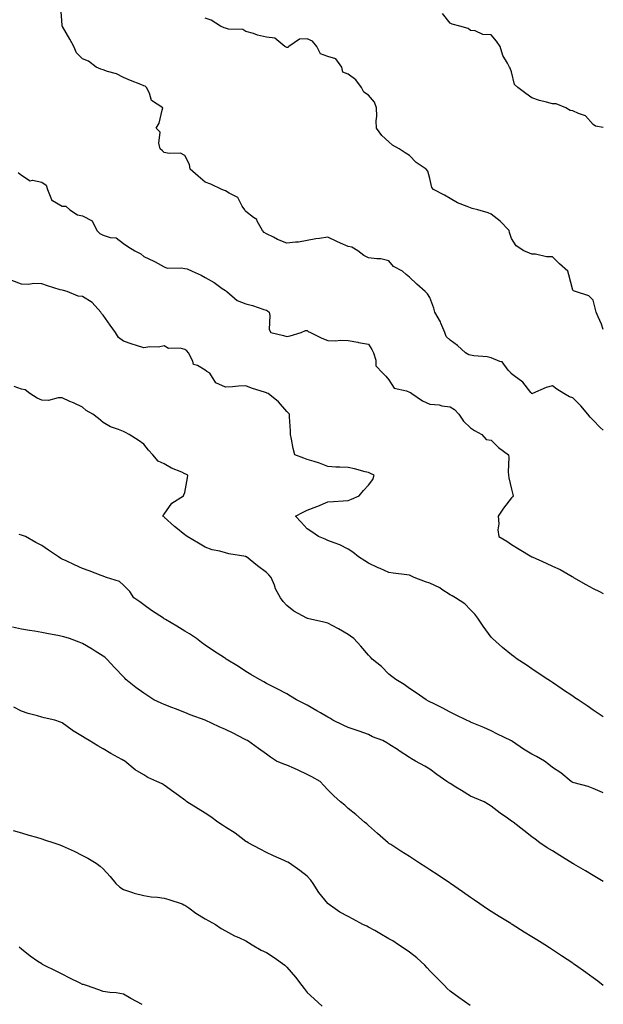
# Model space of a CAD drawing. Units: inches. Extents: x 936803 to 939443, y 7223978 to 7226618.
# Drawn here: x 939157 to 939443, y 7224423 to 7224905 of the extents above; entities that cross this region are included whole.
import ezdxf

# ---------------------------------------------------------------- set-up
doc = ezdxf.new("R2010")
doc.units = ezdxf.units.IN
doc.header["$MEASUREMENT"] = 0
doc.layers.add('Contour_93687223', color=7, linetype='Continuous', true_color=0x8e0d04)

msp = doc.modelspace()

# ---------------------------------------------------------------- linework, layer by layer
at = {"layer": 'Contour_93687223'}
for points in [[(939443, 7224704.03, 3212), (939441.46, 7224705.34, 3212), (939438.05, 7224708.85, 3212), (939436.6, 7224710.47, 3212), (939435.43, 7224711.92, 3212), (939432.05, 7224715.92, 3212), (939428.05, 7224719.87, 3212), (939426.51, 7224720.38, 3212), (939423.61, 7224721.92, 3212), (939420.28, 7224724.15, 3212), (939418.05, 7224725.67, 3212), (939415.04, 7224724.93, 3212), (939408.32, 7224721.92, 3212), (939408.05, 7224721.84, 3212), (939407.96, 7224721.92, 3212), (939407.55, 7224722.43, 3212), (939403.61, 7224727.49, 3212), (939399.3, 7224730.67, 3212), (939398.05, 7224731.67, 3212), (939397.93, 7224731.8, 3212), (939397.82, 7224731.92, 3212), (939396.47, 7224733.5, 3212), (939393.55, 7224737.43, 3212), (939392.35, 7224737.62, 3212), (939388.05, 7224739.54, 3212), (939386.16, 7224740.03, 3212), (939379.54, 7224740.44, 3212), (939378.05, 7224740.71, 3212), (939377.1, 7224740.96, 3212), (939375.54, 7224741.92, 3212), (939371.61, 7224745.47, 3212), (939368.05, 7224748.13, 3212), (939366.12, 7224749.99, 3212), (939365.49, 7224751.92, 3212), (939363.5, 7224756.47, 3212), (939363.26, 7224757.13, 3212), (939360.51, 7224761.92, 3212), (939360.01, 7224763.87, 3212), (939358.05, 7224769.01, 3212), (939356.96, 7224770.83, 3212), (939355.74, 7224771.92, 3212), (939351.76, 7224775.63, 3212), (939348.05, 7224779.01, 3212), (939346.5, 7224780.36, 3212), (939344.65, 7224781.92, 3212), (939340.31, 7224784.17, 3212), (939338.05, 7224787.04, 3212), (939334.09, 7224787.96, 3212), (939332.05, 7224787.92, 3212), (939328.05, 7224788.52, 3212), (939325.76, 7224789.63, 3212), (939322.75, 7224791.92, 3212), (939319.8, 7224793.68, 3212), (939318.05, 7224793.95, 3212), (939314.34, 7224795.63, 3212), (939312.54, 7224796.41, 3212), (939308.05, 7224798.58, 3212), (939304.05, 7224797.92, 3212), (939302.23, 7224797.74, 3212), (939298.05, 7224796.92, 3212), (939293.78, 7224796.18, 3212), (939292.27, 7224796.14, 3212), (939288.05, 7224795.57, 3212), (939283.55, 7224797.41, 3212), (939281.45, 7224798.52, 3212), (939278.05, 7224800.16, 3212), (939277.01, 7224800.88, 3212), (939276.11, 7224801.92, 3212), (939273.59, 7224806.37, 3212), (939273.3, 7224807.17, 3212), (939271.75, 7224808.23, 3212), (939268.05, 7224811.16, 3212), (939267.68, 7224811.55, 3212), (939267.41, 7224811.92, 3212), (939266.14, 7224813.83, 3212), (939264.08, 7224817.94, 3212), (939259.82, 7224820.14, 3212), (939258.05, 7224821.35, 3212), (939257.55, 7224821.41, 3212), (939256.17, 7224821.92, 3212), (939250.76, 7224824.63, 3212), (939248.05, 7224825.46, 3212), (939244.65, 7224828.52, 3212), (939240.79, 7224831.92, 3212), (939240.36, 7224834.22, 3212), (939238.05, 7224838.6, 3212), (939235.9, 7224839.77, 3212), (939230.38, 7224839.58, 3212), (939228.05, 7224840.14, 3212), (939227.09, 7224840.96, 3212), (939226.04, 7224841.92, 3212), (939225.31, 7224844.65, 3212), (939226.08, 7224849.95, 3212), (939224.06, 7224851.92, 3212), (939225.55, 7224854.42, 3212), (939226.96, 7224860.83, 3212), (939227.35, 7224861.92, 3212), (939221.75, 7224865.61, 3212), (939220.8, 7224869.17, 3212), (939219.4, 7224871.92, 3212), (939218.67, 7224872.55, 3212), (939218.05, 7224872.8, 3212), (939216.61, 7224873.37, 3212), (939211.43, 7224875.3, 3212), (939208.05, 7224876.74, 3212), (939204.71, 7224878.58, 3212), (939200.23, 7224879.75, 3212), (939198.05, 7224880.57, 3212), (939197, 7224880.87, 3212), (939194.74, 7224881.92, 3212), (939190.88, 7224884.75, 3212), (939188.05, 7224885.96, 3212), (939185.07, 7224888.93, 3212), (939183.68, 7224891.92, 3212), (939181.77, 7224895.65, 3212), (939178.12, 7224901.84, 3212), (939178.08, 7224901.92, 3212), (939178.08, 7224901.96, 3212), (939178.05, 7224902.39, 3212), (939177.39, 7224911.26, 3212)], [(939443, 7224852.39, 3210), (939439.11, 7224852.97, 3210), (939438.05, 7224853.74, 3210), (939434.25, 7224858.11, 3210), (939430.81, 7224859.17, 3210), (939428.05, 7224860.53, 3210), (939426.82, 7224860.69, 3210), (939424.61, 7224861.92, 3210), (939420, 7224863.87, 3210), (939418.05, 7224863.87, 3210), (939415.25, 7224864.73, 3210), (939411.71, 7224865.57, 3210), (939408.05, 7224866.9, 3210), (939405.03, 7224868.89, 3210), (939401.09, 7224871.92, 3210), (939399.49, 7224873.35, 3210), (939398.05, 7224879.63, 3210), (939397.45, 7224881.31, 3210), (939397.06, 7224881.92, 3210), (939396.11, 7224883.85, 3210), (939393.78, 7224887.64, 3210), (939392.49, 7224891.92, 3210), (939390.73, 7224894.6, 3210), (939388.05, 7224897.72, 3210), (939384.01, 7224897.88, 3210), (939380.34, 7224899.63, 3210), (939378.05, 7224899.87, 3210), (939376.88, 7224900.75, 3210), (939372.74, 7224901.92, 3210), (939369, 7224902.86, 3210), (939368.05, 7224903.42, 3210), (939364.28, 7224908.15, 3210)], [(939443, 7224753.4, 3211), (939442.1, 7224755.96, 3211), (939440.43, 7224759.54, 3211), (939439.43, 7224761.92, 3211), (939439.22, 7224763.09, 3211), (939438.05, 7224767.68, 3211), (939435.96, 7224769.83, 3211), (939429.38, 7224771.92, 3211), (939428.4, 7224772.27, 3211), (939428.05, 7224772.6, 3211), (939426.19, 7224780.06, 3211), (939425.64, 7224781.92, 3211), (939421.62, 7224785.49, 3211), (939418.05, 7224788.89, 3211), (939415.16, 7224789.03, 3211), (939409.78, 7224790.18, 3211), (939408.05, 7224790.32, 3211), (939406.81, 7224790.69, 3211), (939404.05, 7224791.92, 3211), (939400.4, 7224794.28, 3211), (939398.05, 7224797.96, 3211), (939397.07, 7224800.94, 3211), (939396.84, 7224801.92, 3211), (939392.51, 7224806.37, 3211), (939388.05, 7224809.85, 3211), (939386.56, 7224810.44, 3211), (939381.6, 7224811.92, 3211), (939378.78, 7224812.64, 3211), (939378.05, 7224812.9, 3211), (939376.29, 7224813.68, 3211), (939371.6, 7224815.47, 3211), (939368.05, 7224817.51, 3211), (939365.27, 7224819.15, 3211), (939359.83, 7224821.92, 3211), (939359.04, 7224822.9, 3211), (939358.05, 7224827.25, 3211), (939357.02, 7224830.9, 3211), (939356.2, 7224831.92, 3211), (939351.3, 7224835.18, 3211), (939348.05, 7224838.52, 3211), (939345.96, 7224839.83, 3211), (939343.02, 7224841.92, 3211), (939339.79, 7224843.66, 3211), (939338.05, 7224845.34, 3211), (939334.58, 7224848.44, 3211), (939331.92, 7224851.92, 3211), (939331.73, 7224855.59, 3211), (939332.17, 7224857.8, 3211), (939332.01, 7224861.92, 3211), (939330.91, 7224864.77, 3211), (939328.05, 7224868.11, 3211), (939325.76, 7224869.63, 3211), (939324.58, 7224871.92, 3211), (939321.79, 7224875.65, 3211), (939318.05, 7224878.46, 3211), (939315.49, 7224879.36, 3211), (939315.05, 7224881.92, 3211), (939312.02, 7224885.88, 3211), (939308.05, 7224887.02, 3211), (939304.58, 7224888.44, 3211), (939302.75, 7224891.92, 3211), (939300.68, 7224894.56, 3211), (939298.05, 7224895.79, 3211), (939294.31, 7224895.65, 3211), (939288.99, 7224891.92, 3211), (939288.48, 7224891.49, 3211), (939288.05, 7224891.53, 3211), (939287.71, 7224891.59, 3211), (939287.12, 7224891.92, 3211), (939282.13, 7224896, 3211), (939278.05, 7224896.55, 3211), (939273.62, 7224897.49, 3211), (939271.68, 7224898.29, 3211), (939268.05, 7224899.36, 3211), (939266.43, 7224900.3, 3211), (939259.44, 7224900.53, 3211), (939258.05, 7224900.92, 3211), (939257.34, 7224901.22, 3211), (939255.55, 7224901.92, 3211), (939250.96, 7224904.83, 3211), (939248.05, 7224905.83, 3211)], [(939156.45, 7224830.32, 3213), (939158.05, 7224828.99, 3213), (939162.3, 7224826.16, 3213), (939163.55, 7224826.43, 3213), (939168.05, 7224825.47, 3213), (939170.18, 7224824.05, 3213), (939170.78, 7224821.92, 3213), (939172.86, 7224817.1, 3213), (939172.84, 7224816.71, 3213), (939173.34, 7224816.63, 3213), (939178.05, 7224813.83, 3213), (939179.85, 7224813.72, 3213), (939181.84, 7224811.92, 3213), (939185.61, 7224809.48, 3213), (939188.05, 7224808.97, 3213), (939192.77, 7224806.63, 3213), (939195.07, 7224801.92, 3213), (939196.46, 7224800.34, 3213), (939198.05, 7224799.54, 3213), (939201.54, 7224798.42, 3213), (939204.45, 7224798.33, 3213), (939208.05, 7224795.53, 3213), (939210.19, 7224794.07, 3213), (939213.7, 7224791.92, 3213), (939216.61, 7224790.49, 3213), (939218.05, 7224789.19, 3213), (939222.91, 7224786.78, 3213), (939223.53, 7224786.43, 3213), (939228.05, 7224784.05, 3213), (939229.49, 7224783.37, 3213), (939236.34, 7224783.62, 3213), (939238.05, 7224783.23, 3213), (939239.22, 7224783.09, 3213), (939241.76, 7224781.92, 3213), (939246.06, 7224779.93, 3213), (939248.05, 7224778.85, 3213), (939252.51, 7224776.37, 3213), (939256.46, 7224773.5, 3213), (939258.05, 7224772.41, 3213), (939258.31, 7224772.19, 3213), (939258.73, 7224771.92, 3213), (939263.68, 7224767.55, 3213), (939268.05, 7224765.88, 3213), (939271.24, 7224765.12, 3213), (939276.82, 7224763.15, 3213), (939278.05, 7224762.8, 3213), (939278.56, 7224762.43, 3213), (939279.35, 7224761.92, 3213), (939279.75, 7224760.22, 3213), (939279.47, 7224753.35, 3213), (939280.16, 7224751.92, 3213), (939286.48, 7224750.36, 3213), (939288.05, 7224749.91, 3213), (939289.69, 7224750.28, 3213), (939295.1, 7224751.92, 3213), (939297.13, 7224752.84, 3213), (939298.05, 7224752.78, 3213), (939298.53, 7224752.41, 3213), (939299.71, 7224751.92, 3213), (939305.17, 7224749.05, 3213), (939308.05, 7224747.9, 3213), (939312.11, 7224747.86, 3213), (939314.21, 7224748.07, 3213), (939318.05, 7224748.03, 3213), (939322.84, 7224747.13, 3213), (939323.19, 7224747.06, 3213), (939328.05, 7224746.16, 3213), (939329.72, 7224743.6, 3213), (939330.52, 7224741.92, 3213), (939331.69, 7224738.29, 3213), (939331.64, 7224735.51, 3213), (939335.06, 7224731.92, 3213), (939336.57, 7224730.44, 3213), (939338.05, 7224728.66, 3213), (939340.68, 7224724.56, 3213), (939346.62, 7224723.35, 3213), (939348.05, 7224722.66, 3213), (939348.58, 7224722.45, 3213), (939349.26, 7224721.92, 3213), (939354.51, 7224718.37, 3213), (939358.05, 7224716.78, 3213), (939362.58, 7224716.45, 3213), (939364, 7224715.98, 3213), (939368.05, 7224715.47, 3213), (939370.22, 7224714.09, 3213), (939372.21, 7224711.92, 3213), (939374.51, 7224708.38, 3213), (939378.05, 7224705.22, 3213), (939379.94, 7224703.81, 3213), (939383.46, 7224701.92, 3213), (939385.59, 7224699.46, 3213), (939388.05, 7224699.15, 3213), (939391.67, 7224695.53, 3213), (939396.51, 7224691.92, 3213), (939396.8, 7224690.67, 3213), (939396.36, 7224683.62, 3213), (939396.6, 7224681.92, 3213), (939396.74, 7224680.61, 3213), (939398.05, 7224675.05, 3213), (939398.68, 7224672.55, 3213), (939398.79, 7224671.92, 3213), (939398.53, 7224671.43, 3213), (939398.05, 7224670.94, 3213), (939394.11, 7224665.85, 3213), (939391.58, 7224661.92, 3213), (939391.85, 7224658.11, 3213), (939391.41, 7224655.28, 3213), (939391.83, 7224651.92, 3213), (939395.77, 7224649.63, 3213), (939398.05, 7224647.97, 3213), (939401.79, 7224645.65, 3213), (939407.94, 7224642.04, 3213), (939408.05, 7224641.96, 3213), (939408.08, 7224641.96, 3213), (939408.13, 7224641.92, 3213), (939415.07, 7224638.93, 3213), (939418.05, 7224637.35, 3213), (939421.86, 7224635.73, 3213), (939427.68, 7224632.29, 3213), (939428.05, 7224632.1, 3213), (939428.17, 7224632.04, 3213), (939428.38, 7224631.92, 3213), (939434.51, 7224628.38, 3213), (939438.05, 7224626.45, 3213), (939441.12, 7224624.99, 3213), (939443, 7224624.09, 3213)], [(939443, 7224563.58, 3214), (939441.03, 7224564.91, 3214), (939438.05, 7224566.92, 3214), (939435.05, 7224568.93, 3214), (939430.62, 7224571.92, 3214), (939429.09, 7224572.96, 3214), (939428.05, 7224573.66, 3214), (939423.1, 7224576.98, 3214), (939422.78, 7224577.19, 3214), (939418.05, 7224580.4, 3214), (939417.13, 7224581, 3214), (939415.77, 7224581.92, 3214), (939411.15, 7224585.03, 3214), (939408.05, 7224587.1, 3214), (939405.16, 7224589.03, 3214), (939400.85, 7224591.92, 3214), (939399.2, 7224593.07, 3214), (939398.05, 7224593.95, 3214), (939393.62, 7224597.49, 3214), (939388.71, 7224601.92, 3214), (939388.39, 7224602.25, 3214), (939388.05, 7224602.66, 3214), (939384.13, 7224607.99, 3214), (939381.57, 7224611.92, 3214), (939380.08, 7224613.95, 3214), (939378.05, 7224616.06, 3214), (939375.15, 7224619.03, 3214), (939370.71, 7224621.92, 3214), (939368.98, 7224622.86, 3214), (939368.05, 7224623.31, 3214), (939363.99, 7224625.98, 3214), (939362.89, 7224626.76, 3214), (939358.05, 7224629.07, 3214), (939355.87, 7224629.73, 3214), (939350.42, 7224631.92, 3214), (939348.81, 7224632.68, 3214), (939348.05, 7224632.96, 3214), (939346.8, 7224633.17, 3214), (939340.07, 7224633.93, 3214), (939338.05, 7224634.3, 3214), (939333.72, 7224636.26, 3214), (939332.78, 7224636.65, 3214), (939328.05, 7224638.95, 3214), (939326.2, 7224640.08, 3214), (939323.19, 7224641.92, 3214), (939320.36, 7224644.22, 3214), (939318.05, 7224645.77, 3214), (939313.94, 7224647.82, 3214), (939311.21, 7224648.76, 3214), (939308.05, 7224650.05, 3214), (939306.82, 7224650.69, 3214), (939303.58, 7224651.92, 3214), (939300.31, 7224654.19, 3214), (939298.05, 7224655.63, 3214), (939295.13, 7224659.01, 3214), (939292.32, 7224661.92, 3214), (939296.11, 7224663.85, 3214), (939298.05, 7224664.85, 3214), (939302.69, 7224666.57, 3214), (939303.24, 7224666.74, 3214), (939308.05, 7224668.89, 3214), (939310.87, 7224669.09, 3214), (939315.57, 7224669.44, 3214), (939318.05, 7224669.62, 3214), (939319.77, 7224670.2, 3214), (939323.54, 7224671.92, 3214), (939325.58, 7224674.4, 3214), (939328.05, 7224677.1, 3214), (939330.17, 7224679.79, 3214), (939330.73, 7224681.92, 3214), (939328.99, 7224682.86, 3214), (939328.05, 7224683.23, 3214), (939326.34, 7224683.64, 3214), (939321.17, 7224685.05, 3214), (939318.05, 7224685.73, 3214), (939314.04, 7224685.92, 3214), (939312.05, 7224685.92, 3214), (939308.05, 7224686.18, 3214), (939304.05, 7224687.92, 3214), (939301.37, 7224688.6, 3214), (939298.05, 7224689.73, 3214), (939296.38, 7224690.26, 3214), (939291.93, 7224691.92, 3214), (939291.13, 7224695.01, 3214), (939290.31, 7224699.65, 3214), (939289.8, 7224701.92, 3214), (939289.84, 7224703.7, 3214), (939289.39, 7224710.57, 3214), (939289.42, 7224711.92, 3214), (939288.73, 7224712.6, 3214), (939288.05, 7224713.17, 3214), (939284.02, 7224717.88, 3214), (939278.86, 7224721.92, 3214), (939278.28, 7224722.15, 3214), (939278.05, 7224722.25, 3214), (939277.52, 7224722.45, 3214), (939270.67, 7224724.54, 3214), (939268.05, 7224725.69, 3214), (939264.37, 7224725.59, 3214), (939261.36, 7224725.22, 3214), (939258.05, 7224725.12, 3214), (939253.29, 7224727.17, 3214), (939250.27, 7224731.92, 3214), (939248.95, 7224732.82, 3214), (939248.05, 7224733.42, 3214), (939244.26, 7224735.71, 3214), (939242.38, 7224736.26, 3214), (939242.09, 7224737.88, 3214), (939239.95, 7224741.92, 3214), (939239.03, 7224742.9, 3214), (939238.05, 7224743.6, 3214), (939235.74, 7224744.22, 3214), (939230.12, 7224743.99, 3214), (939228.05, 7224745.4, 3214), (939225.28, 7224744.69, 3214), (939221.02, 7224744.89, 3214), (939218.05, 7224744.44, 3214), (939214.37, 7224745.59, 3214), (939212.29, 7224746.16, 3214), (939208.05, 7224747.7, 3214), (939205.6, 7224749.48, 3214), (939204.14, 7224751.92, 3214), (939201.6, 7224755.47, 3214), (939198.05, 7224760.42, 3214), (939197.24, 7224761.12, 3214), (939196.9, 7224761.92, 3214), (939192.73, 7224766.59, 3214), (939188.05, 7224769.54, 3214), (939185.85, 7224769.71, 3214), (939180.56, 7224771.92, 3214), (939178.64, 7224772.51, 3214), (939178.05, 7224772.55, 3214), (939177.11, 7224772.86, 3214), (939170.85, 7224774.71, 3214), (939168.05, 7224775.71, 3214), (939164.12, 7224775.85, 3214), (939161.53, 7224775.4, 3214), (939158.05, 7224775.59, 3214), (939153.45, 7224777.31, 3214)], [(939443, 7224526.39, 3215), (939442.67, 7224526.53, 3215), (939438.05, 7224528.52, 3215), (939435.59, 7224529.46, 3215), (939428.68, 7224531.3, 3215), (939428.05, 7224531.49, 3215), (939427.76, 7224531.63, 3215), (939427.23, 7224531.92, 3215), (939422.21, 7224536.08, 3215), (939418.05, 7224538.83, 3215), (939416.3, 7224540.16, 3215), (939414.14, 7224541.92, 3215), (939410.27, 7224544.13, 3215), (939408.05, 7224545.34, 3215), (939403.88, 7224547.76, 3215), (939398.47, 7224551.49, 3215), (939398.05, 7224551.78, 3215), (939397.95, 7224551.82, 3215), (939397.78, 7224551.92, 3215), (939391.24, 7224555.12, 3215), (939388.05, 7224556.78, 3215), (939384.43, 7224558.29, 3215), (939379.56, 7224560.4, 3215), (939378.05, 7224561.04, 3215), (939377.48, 7224561.35, 3215), (939376.01, 7224561.92, 3215), (939370.67, 7224564.54, 3215), (939368.05, 7224565.83, 3215), (939364.09, 7224567.97, 3215), (939359.92, 7224570.05, 3215), (939358.05, 7224571, 3215), (939357.45, 7224571.33, 3215), (939356.3, 7224571.92, 3215), (939351.4, 7224575.28, 3215), (939348.05, 7224577.47, 3215), (939345.57, 7224579.44, 3215), (939341.35, 7224581.92, 3215), (939339.51, 7224583.38, 3215), (939338.05, 7224584.56, 3215), (939334.4, 7224588.27, 3215), (939329.81, 7224591.92, 3215), (939328.97, 7224592.84, 3215), (939328.05, 7224593.83, 3215), (939324.32, 7224598.19, 3215), (939320.77, 7224601.92, 3215), (939319.25, 7224603.11, 3215), (939318.05, 7224603.93, 3215), (939313.34, 7224606.63, 3215), (939312.98, 7224606.84, 3215), (939308.05, 7224609.46, 3215), (939306.14, 7224610.01, 3215), (939298.12, 7224611.84, 3215), (939298.05, 7224611.86, 3215), (939298.01, 7224611.88, 3215), (939297.9, 7224611.92, 3215), (939291.41, 7224615.28, 3215), (939288.05, 7224618.19, 3215), (939286.28, 7224620.16, 3215), (939284.97, 7224621.92, 3215), (939282.44, 7224626.31, 3215), (939281.94, 7224628.03, 3215), (939280.38, 7224631.92, 3215), (939279.23, 7224633.09, 3215), (939278.05, 7224634.34, 3215), (939273.63, 7224637.49, 3215), (939268.25, 7224641.92, 3215), (939268.12, 7224641.98, 3215), (939268.05, 7224642.04, 3215), (939267.91, 7224642.06, 3215), (939259.65, 7224643.52, 3215), (939258.05, 7224643.93, 3215), (939255.22, 7224644.75, 3215), (939251.49, 7224645.36, 3215), (939248.05, 7224646.78, 3215), (939244.76, 7224648.64, 3215), (939239.32, 7224651.92, 3215), (939238.59, 7224652.47, 3215), (939238.05, 7224652.82, 3215), (939233.64, 7224656.33, 3215), (939232.98, 7224656.84, 3215), (939228.05, 7224661.41, 3215), (939227.81, 7224661.69, 3215), (939227.41, 7224661.92, 3215), (939227.56, 7224662.41, 3215), (939228.05, 7224662.92, 3215), (939231.71, 7224668.27, 3215), (939237.4, 7224671.92, 3215), (939237.67, 7224672.29, 3215), (939238.05, 7224673.52, 3215), (939239.33, 7224680.65, 3215), (939239.56, 7224681.92, 3215), (939238.58, 7224682.45, 3215), (939238.05, 7224682.7, 3215), (939236.57, 7224683.4, 3215), (939231.59, 7224685.46, 3215), (939228.05, 7224687.55, 3215), (939225.04, 7224688.91, 3215), (939222.46, 7224691.92, 3215), (939220.34, 7224694.22, 3215), (939218.05, 7224697.17, 3215), (939215.28, 7224699.15, 3215), (939210.92, 7224701.92, 3215), (939209.03, 7224702.9, 3215), (939208.05, 7224703.31, 3215), (939205.63, 7224704.34, 3215), (939201.76, 7224705.63, 3215), (939198.05, 7224707.74, 3215), (939195.86, 7224709.73, 3215), (939192.98, 7224711.92, 3215), (939189.86, 7224713.74, 3215), (939188.05, 7224715.32, 3215), (939183.53, 7224717.39, 3215), (939181.82, 7224718.15, 3215), (939178.05, 7224719.83, 3215), (939176.01, 7224719.89, 3215), (939171.37, 7224718.6, 3215), (939168.05, 7224718.66, 3215), (939165.8, 7224719.67, 3215), (939162.21, 7224721.92, 3215), (939159.85, 7224723.72, 3215), (939158.05, 7224724.09, 3215), (939154.51, 7224725.47, 3215)], [(939443, 7224482.93, 3216), (939440.54, 7224484.42, 3216), (939438.05, 7224485.9, 3216), (939434.28, 7224488.15, 3216), (939428.57, 7224491.39, 3216), (939428.05, 7224491.71, 3216), (939427.91, 7224491.78, 3216), (939427.68, 7224491.92, 3216), (939421.72, 7224495.59, 3216), (939418.05, 7224497.88, 3216), (939415.59, 7224499.46, 3216), (939411.91, 7224501.92, 3216), (939409.72, 7224503.58, 3216), (939408.05, 7224504.87, 3216), (939404.09, 7224507.96, 3216), (939398.84, 7224511.92, 3216), (939398.37, 7224512.25, 3216), (939398.05, 7224512.49, 3216), (939396.07, 7224513.89, 3216), (939392.54, 7224516.41, 3216), (939388.05, 7224519.77, 3216), (939386.8, 7224520.67, 3216), (939384.71, 7224521.92, 3216), (939379.97, 7224523.85, 3216), (939378.05, 7224524.65, 3216), (939373.55, 7224527.43, 3216), (939370.81, 7224529.17, 3216), (939368.05, 7224530.9, 3216), (939367.41, 7224531.28, 3216), (939366.34, 7224531.92, 3216), (939361.43, 7224535.3, 3216), (939358.05, 7224537.96, 3216), (939355.61, 7224539.48, 3216), (939351.02, 7224541.92, 3216), (939349.12, 7224542.99, 3216), (939348.05, 7224543.72, 3216), (939343.13, 7224547, 3216), (939342.7, 7224547.27, 3216), (939338.05, 7224550.18, 3216), (939336.97, 7224550.85, 3216), (939334.99, 7224551.92, 3216), (939329.96, 7224553.83, 3216), (939328.05, 7224554.87, 3216), (939323.39, 7224556.57, 3216), (939322.91, 7224556.78, 3216), (939318.05, 7224558.31, 3216), (939315.58, 7224559.46, 3216), (939310.55, 7224561.92, 3216), (939309.05, 7224562.92, 3216), (939308.05, 7224563.4, 3216), (939304.46, 7224565.51, 3216), (939302.68, 7224566.55, 3216), (939298.05, 7224569.28, 3216), (939296.32, 7224570.18, 3216), (939292.73, 7224571.92, 3216), (939289.9, 7224573.78, 3216), (939288.05, 7224574.81, 3216), (939283.38, 7224577.25, 3216), (939282.07, 7224577.9, 3216), (939278.05, 7224579.93, 3216), (939276.82, 7224580.69, 3216), (939274.69, 7224581.92, 3216), (939270.48, 7224584.34, 3216), (939268.05, 7224585.88, 3216), (939264.3, 7224588.17, 3216), (939258.32, 7224591.92, 3216), (939258.15, 7224592.02, 3216), (939258.05, 7224592.1, 3216), (939257.55, 7224592.43, 3216), (939252.08, 7224595.94, 3216), (939248.05, 7224598.7, 3216), (939246.22, 7224600.08, 3216), (939243.84, 7224601.92, 3216), (939240.38, 7224604.24, 3216), (939238.05, 7224605.63, 3216), (939234.18, 7224608.05, 3216), (939228.66, 7224611.31, 3216), (939228.05, 7224611.67, 3216), (939227.9, 7224611.76, 3216), (939227.66, 7224611.92, 3216), (939221.82, 7224615.69, 3216), (939218.05, 7224618.52, 3216), (939216.08, 7224619.95, 3216), (939213.05, 7224621.92, 3216), (939211.17, 7224625.05, 3216), (939208.05, 7224628.17, 3216), (939206.03, 7224629.89, 3216), (939199.74, 7224631.92, 3216), (939198.51, 7224632.39, 3216), (939198.05, 7224632.45, 3216), (939197.21, 7224632.76, 3216), (939191.31, 7224635.18, 3216), (939188.05, 7224636.28, 3216), (939184.15, 7224638.01, 3216), (939180.02, 7224639.95, 3216), (939178.05, 7224640.85, 3216), (939177.34, 7224641.22, 3216), (939176.23, 7224641.92, 3216), (939171.42, 7224645.3, 3216), (939168.05, 7224647.45, 3216), (939165.18, 7224649.05, 3216), (939160.08, 7224651.92, 3216), (939158.61, 7224652.49, 3216), (939158.05, 7224652.64, 3216), (939157.04, 7224652.94, 3216)], [(939443, 7224432.02, 3217), (939440.26, 7224434.13, 3217), (939438.05, 7224435.77, 3217), (939434.49, 7224438.37, 3217), (939429.44, 7224441.92, 3217), (939428.61, 7224442.47, 3217), (939428.05, 7224442.84, 3217), (939425.32, 7224444.65, 3217), (939422.59, 7224446.45, 3217), (939418.05, 7224449.48, 3217), (939416.59, 7224450.46, 3217), (939414.4, 7224451.92, 3217), (939410.48, 7224454.34, 3217), (939408.05, 7224455.87, 3217), (939404.3, 7224458.17, 3217), (939398.3, 7224461.92, 3217), (939398.05, 7224462.08, 3217), (939397.65, 7224462.31, 3217), (939391.95, 7224465.83, 3217), (939388.05, 7224468.29, 3217), (939385.86, 7224469.73, 3217), (939382.57, 7224471.92, 3217), (939379.88, 7224473.76, 3217), (939378.05, 7224475.05, 3217), (939374.01, 7224477.88, 3217), (939368.21, 7224481.92, 3217), (939368.12, 7224481.98, 3217), (939368.05, 7224482.04, 3217), (939367.72, 7224482.25, 3217), (939362.11, 7224485.98, 3217), (939358.05, 7224488.66, 3217), (939356.07, 7224489.93, 3217), (939352.99, 7224491.92, 3217), (939349.99, 7224493.85, 3217), (939348.05, 7224495.12, 3217), (939343.91, 7224497.78, 3217), (939338.99, 7224500.98, 3217), (939338.05, 7224501.59, 3217), (939337.86, 7224501.72, 3217), (939337.62, 7224501.92, 3217), (939332.5, 7224506.37, 3217), (939328.05, 7224510.3, 3217), (939327.24, 7224511.1, 3217), (939326.15, 7224511.92, 3217), (939321.83, 7224515.71, 3217), (939318.05, 7224518.68, 3217), (939316.37, 7224520.24, 3217), (939314.38, 7224521.92, 3217), (939311.08, 7224524.95, 3217), (939308.05, 7224527.86, 3217), (939306.14, 7224530.01, 3217), (939304.41, 7224531.92, 3217), (939300.33, 7224534.21, 3217), (939298.05, 7224535.34, 3217), (939293.59, 7224537.47, 3217), (939291.76, 7224538.21, 3217), (939288.05, 7224539.83, 3217), (939286.54, 7224540.42, 3217), (939283.05, 7224541.92, 3217), (939280.04, 7224543.91, 3217), (939278.05, 7224545.22, 3217), (939274.15, 7224548.01, 3217), (939268.74, 7224551.92, 3217), (939268.27, 7224552.15, 3217), (939268.05, 7224552.27, 3217), (939267.33, 7224552.64, 3217), (939261.72, 7224555.59, 3217), (939258.05, 7224557.41, 3217), (939254.84, 7224558.72, 3217), (939248.08, 7224561.9, 3217), (939248.05, 7224561.9, 3217), (939248.02, 7224561.92, 3217), (939240.76, 7224564.63, 3217), (939238.05, 7224565.71, 3217), (939233.58, 7224567.45, 3217), (939231.8, 7224568.17, 3217), (939228.05, 7224569.67, 3217), (939226.44, 7224570.32, 3217), (939222.93, 7224571.92, 3217), (939219.99, 7224573.85, 3217), (939218.05, 7224575.24, 3217), (939214.16, 7224578.03, 3217), (939209.24, 7224581.92, 3217), (939208.66, 7224582.53, 3217), (939208.05, 7224583.21, 3217), (939203.76, 7224587.62, 3217), (939199.89, 7224591.92, 3217), (939198.86, 7224592.74, 3217), (939198.05, 7224593.38, 3217), (939194.18, 7224595.79, 3217), (939192.8, 7224596.67, 3217), (939188.05, 7224599.46, 3217), (939186.37, 7224600.24, 3217), (939181.57, 7224601.92, 3217), (939178.88, 7224602.76, 3217), (939178.05, 7224602.99, 3217), (939176.73, 7224603.23, 3217), (939170.59, 7224604.46, 3217), (939168.05, 7224604.93, 3217), (939164.43, 7224605.53, 3217), (939162.07, 7224605.94, 3217), (939158.05, 7224606.61, 3217), (939153.64, 7224607.51, 3217)], [(939377.77, 7224422.19, 3218), (939372.22, 7224426.1, 3218), (939368.05, 7224429.11, 3218), (939366.6, 7224430.47, 3218), (939365.3, 7224431.92, 3218), (939361.73, 7224435.59, 3218), (939358.05, 7224439.09, 3218), (939356.76, 7224440.63, 3218), (939355.64, 7224441.92, 3218), (939351.72, 7224445.59, 3218), (939348.05, 7224448.33, 3218), (939345.95, 7224449.81, 3218), (939342.73, 7224451.92, 3218), (939339.91, 7224453.78, 3218), (939338.05, 7224454.87, 3218), (939333.61, 7224457.47, 3218), (939331.07, 7224458.89, 3218), (939328.05, 7224460.61, 3218), (939327.16, 7224461.02, 3218), (939325.33, 7224461.92, 3218), (939320.58, 7224464.46, 3218), (939318.05, 7224465.81, 3218), (939314.02, 7224467.88, 3218), (939308.33, 7224471.92, 3218), (939308.19, 7224472.06, 3218), (939308.05, 7224472.21, 3218), (939303.65, 7224477.53, 3218), (939300.96, 7224481.92, 3218), (939299.74, 7224483.62, 3218), (939298.05, 7224485.47, 3218), (939294.49, 7224488.37, 3218), (939289.29, 7224491.92, 3218), (939288.49, 7224492.37, 3218), (939288.05, 7224492.58, 3218), (939286.82, 7224493.15, 3218), (939281.59, 7224495.46, 3218), (939278.05, 7224497.13, 3218), (939274.96, 7224498.83, 3218), (939269.1, 7224501.92, 3218), (939268.46, 7224502.33, 3218), (939268.05, 7224502.53, 3218), (939265.71, 7224504.26, 3218), (939262.68, 7224506.55, 3218), (939258.05, 7224509.52, 3218), (939256.56, 7224510.44, 3218), (939254.29, 7224511.92, 3218), (939250.76, 7224514.63, 3218), (939248.05, 7224516.45, 3218), (939244.62, 7224518.48, 3218), (939239.02, 7224521.92, 3218), (939238.52, 7224522.39, 3218), (939238.05, 7224522.74, 3218), (939234.94, 7224525.03, 3218), (939232.76, 7224526.63, 3218), (939228.05, 7224530.18, 3218), (939226.97, 7224530.83, 3218), (939224.44, 7224531.92, 3218), (939220.04, 7224533.91, 3218), (939218.05, 7224535.1, 3218), (939213.78, 7224537.64, 3218), (939208.75, 7224541.92, 3218), (939208.27, 7224542.13, 3218), (939208.05, 7224542.25, 3218), (939207.29, 7224542.68, 3218), (939201.8, 7224545.67, 3218), (939198.05, 7224547.88, 3218), (939195.54, 7224549.4, 3218), (939191.28, 7224551.92, 3218), (939189.29, 7224553.15, 3218), (939188.05, 7224554.01, 3218), (939183.07, 7224556.94, 3218), (939182.87, 7224557.1, 3218), (939178.05, 7224560.65, 3218), (939177.15, 7224561.02, 3218), (939174.39, 7224561.92, 3218), (939169.21, 7224563.07, 3218), (939168.05, 7224563.42, 3218), (939165.9, 7224564.07, 3218), (939161.41, 7224565.28, 3218), (939158.05, 7224566.39, 3218), (939154.38, 7224568.25, 3218)], [(939154.09, 7224507.96, 3219), (939158.05, 7224506.78, 3219), (939161.78, 7224505.65, 3219), (939165.41, 7224504.56, 3219), (939168.05, 7224503.76, 3219), (939169.46, 7224503.33, 3219), (939173.94, 7224501.92, 3219), (939176.95, 7224500.83, 3219), (939178.05, 7224500.36, 3219), (939180.92, 7224499.05, 3219), (939183.9, 7224497.78, 3219), (939188.05, 7224495.71, 3219), (939190.53, 7224494.4, 3219), (939194.68, 7224491.92, 3219), (939196.57, 7224490.44, 3219), (939198.05, 7224489.15, 3219), (939201.48, 7224485.36, 3219), (939204.28, 7224481.92, 3219), (939206.22, 7224480.08, 3219), (939208.05, 7224478.97, 3219), (939212.45, 7224477.53, 3219), (939213.28, 7224477.15, 3219), (939218.05, 7224476.06, 3219), (939221.6, 7224475.47, 3219), (939224.71, 7224475.26, 3219), (939228.05, 7224474.77, 3219), (939230.19, 7224474.05, 3219), (939236.86, 7224471.92, 3219), (939237.67, 7224471.55, 3219), (939238.05, 7224471.35, 3219), (939239.98, 7224469.99, 3219), (939243.52, 7224467.39, 3219), (939248.05, 7224464.67, 3219), (939249.83, 7224463.7, 3219), (939253.09, 7224461.92, 3219), (939255.97, 7224459.85, 3219), (939258.05, 7224458.72, 3219), (939262.49, 7224456.37, 3219), (939264.48, 7224455.49, 3219), (939268.05, 7224453.8, 3219), (939269.21, 7224453.07, 3219), (939271.08, 7224451.92, 3219), (939275.46, 7224449.32, 3219), (939278.05, 7224448.21, 3219), (939281.77, 7224445.63, 3219), (939287.12, 7224441.92, 3219), (939287.58, 7224441.45, 3219), (939288.05, 7224440.88, 3219), (939292.23, 7224436.1, 3219), (939295.37, 7224431.92, 3219), (939296.59, 7224430.46, 3219), (939298.05, 7224428.54, 3219), (939301.48, 7224425.36, 3219), (939305.41, 7224421.92, 3219)], [(939217.29, 7224422.68, 3220), (939211.7, 7224425.57, 3220), (939208.05, 7224427.72, 3220), (939204.45, 7224428.33, 3220), (939201.38, 7224428.6, 3220), (939198.05, 7224429.07, 3220), (939195.97, 7224429.85, 3220), (939189.88, 7224431.92, 3220), (939188.51, 7224432.39, 3220), (939188.05, 7224432.53, 3220), (939186.84, 7224433.13, 3220), (939181.77, 7224435.63, 3220), (939178.05, 7224437.45, 3220), (939175.07, 7224438.93, 3220), (939169.12, 7224441.92, 3220), (939168.43, 7224442.29, 3220), (939168.05, 7224442.53, 3220), (939166.18, 7224443.8, 3220), (939162.39, 7224446.26, 3220), (939158.05, 7224449.71, 3220), (939156.94, 7224450.81, 3220)]]:
    msp.add_polyline3d(points, dxfattribs=at)

doc.saveas('drawing.dxf')
